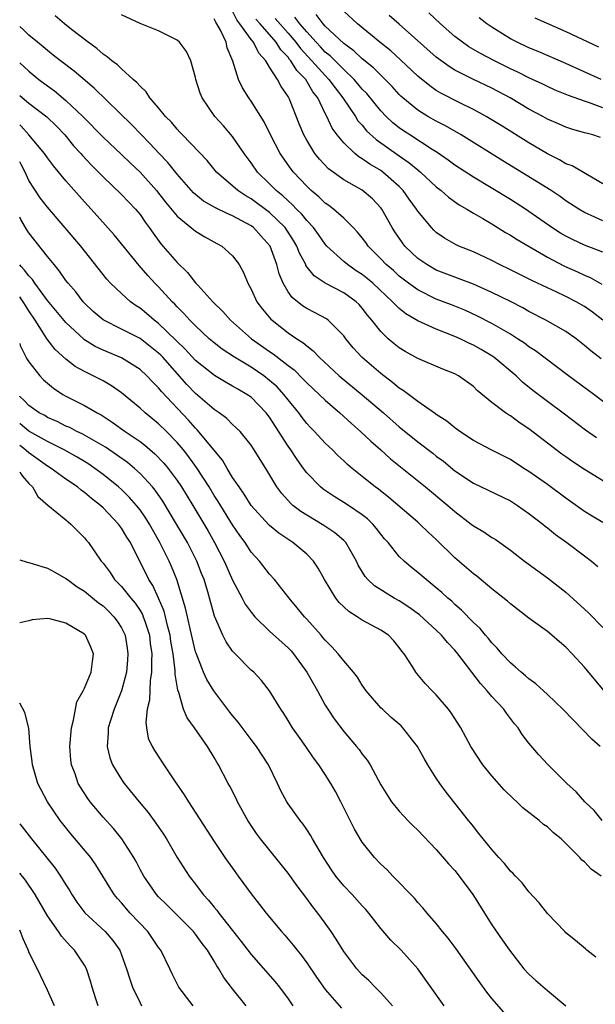
# Model space of a CAD drawing. Units: inches. Extents: x 2508000 to 2511000, y 1539000 to 1542000.
# Drawn here: x 2508000 to 2508062, y 1540489 to 1540595 of the extents above; entities that cross this region are included whole.
import ezdxf

# ---------------------------------------------------------------- set-up
doc = ezdxf.new("R2010")
doc.units = ezdxf.units.IN
doc.header["$MEASUREMENT"] = 0
doc.layers.add('LD25081539_2ft', color=9, linetype='Continuous')

msp = doc.modelspace()

# ---------------------------------------------------------------- linework, layer by layer
at = {"layer": 'LD25081539_2ft'}
for points, elevation in [([(2508064.65, 1540544.65), (2508061, 1540546.9), (2508059.73, 1540547.73), (2508059, 1540548.24), (2508058.55, 1540548.55), (2508055, 1540551.29), (2508053.96, 1540551.96), (2508053, 1540552.67), (2508052.78, 1540552.78), (2508052.47, 1540553), (2508051, 1540554.13), (2508049.43, 1540555.43), (2508049, 1540555.85), (2508047.38, 1540557), (2508047, 1540557.21), (2508045.7, 1540557.7), (2508043, 1540558.86), (2508041.64, 1540559.64), (2508041, 1540560.02), (2508040.45, 1540560.45), (2508039.81, 1540561), (2508039, 1540561.78), (2508038.05, 1540563), (2508037.56, 1540563.56), (2508037, 1540564.32), (2508036.68, 1540564.68), (2508036.35, 1540565), (2508035, 1540565.97), (2508033, 1540566.99), (2508031.79, 1540567.79), (2508030.92, 1540568.92), (2508030.89, 1540569), (2508030.23, 1540570.23), (2508029.94, 1540571), (2508029.59, 1540571.59), (2508028.66, 1540573), (2508027, 1540574.62), (2508025, 1540576.11), (2508024.43, 1540576.43), (2508023.56, 1540577), (2508021.27, 1540579), (2508020.25, 1540580.25), (2508017.57, 1540583), (2508017.3, 1540583.3), (2508017, 1540583.61), (2508016.38, 1540584.38), (2508015.74, 1540585), (2508015, 1540585.92), (2508014.06, 1540587), (2508013.66, 1540587.66), (2508013, 1540588.25), (2508012.67, 1540588.67), (2508012.27, 1540589), (2508011, 1540590.13), (2508010.57, 1540590.57), (2508009.97, 1540591), (2508009.45, 1540591.45), (2508009, 1540591.73), (2508008.33, 1540592.33), (2508007.39, 1540593), (2508005.6, 1540594.4), (2508004.85, 1540595), (2508003.85, 1540595.85)], 8082), ([(2508062.31, 1540550.31), (2508061.12, 1540551.12), (2508058.85, 1540552.85), (2508057, 1540554.21), (2508055.42, 1540555.42), (2508054.32, 1540556.32), (2508053.61, 1540557), (2508051.21, 1540559), (2508051.09, 1540559.09), (2508049.83, 1540559.83), (2508049, 1540560.3), (2508048.51, 1540560.51), (2508047.56, 1540561), (2508047, 1540561.25), (2508045, 1540562.04), (2508043, 1540562.94), (2508041.69, 1540563.69), (2508041, 1540564.26), (2508040.61, 1540564.61), (2508040.28, 1540565), (2508038.13, 1540567), (2508037.52, 1540567.52), (2508037, 1540567.93), (2508036.34, 1540568.34), (2508035.4, 1540569), (2508035, 1540569.34), (2508033.19, 1540571), (2508033, 1540571.21), (2508032.26, 1540572.26), (2508031.72, 1540573), (2508031, 1540573.77), (2508030.46, 1540574.46), (2508029.91, 1540575), (2508029.47, 1540575.47), (2508029, 1540575.88), (2508028.43, 1540576.43), (2508027.7, 1540577), (2508027, 1540577.74), (2508025.7, 1540579), (2508025, 1540579.99), (2508024.25, 1540581), (2508023, 1540582.82), (2508022, 1540584), (2508021.09, 1540585), (2508019.71, 1540587), (2508019.51, 1540587.51), (2508019.04, 1540589), (2508019, 1540589.22), (2508018.49, 1540591), (2508018.02, 1540592.02), (2508017.27, 1540593), (2508017, 1540593.23), (2508016.57, 1540593.43), (2508015, 1540594.23), (2508013, 1540595.04), (2508011, 1540595.96)], 8080), ([(2508064.84, 1540552.84), (2508062.02, 1540555), (2508059.26, 1540557), (2508055.7, 1540559.7), (2508055, 1540560.14), (2508054.51, 1540560.51), (2508053.76, 1540561), (2508053, 1540561.48), (2508051, 1540562.64), (2508049.44, 1540563.44), (2508048.07, 1540564.07), (2508046.65, 1540564.65), (2508045, 1540565.29), (2508043, 1540566.28), (2508042.01, 1540567), (2508041, 1540567.77), (2508040.36, 1540568.36), (2508039.6, 1540569), (2508039, 1540569.63), (2508037.63, 1540571), (2508037.38, 1540571.38), (2508037, 1540571.89), (2508036.5, 1540572.5), (2508036.03, 1540573), (2508035, 1540574), (2508033.89, 1540575), (2508033.38, 1540575.38), (2508033, 1540575.64), (2508032.31, 1540576.31), (2508031.48, 1540577), (2508031, 1540577.46), (2508029.56, 1540579), (2508029.32, 1540579.32), (2508028.14, 1540581), (2508027.08, 1540583), (2508026.4, 1540584.4), (2508025, 1540586.64), (2508024.75, 1540587), (2508024.07, 1540588.07), (2508023.64, 1540589), (2508023.02, 1540590.98), (2508022.42, 1540592.42), (2508022.3, 1540593), (2508021.68, 1540594.32), (2508021.29, 1540595), (2508021.17, 1540595.17), (2508021, 1540595.52)], 8078), ([(2508062.82, 1540558.82), (2508061.68, 1540559.68), (2508061, 1540560.28), (2508060.1, 1540561), (2508059, 1540561.79), (2508056.83, 1540563), (2508055, 1540563.93), (2508054.33, 1540564.33), (2508053.02, 1540565.02), (2508051, 1540566.01), (2508049, 1540566.88), (2508047.47, 1540567.47), (2508047, 1540567.64), (2508045, 1540568.42), (2508043.97, 1540569), (2508043, 1540569.68), (2508041.61, 1540571), (2508041.34, 1540571.34), (2508040.53, 1540572.53), (2508040.24, 1540573), (2508039.1, 1540575), (2508039, 1540575.13), (2508038.1, 1540576.1), (2508037, 1540577.03), (2508035, 1540578.15), (2508033.34, 1540579.34), (2508032.37, 1540580.37), (2508031.88, 1540581), (2508031, 1540582.44), (2508030.69, 1540583), (2508030.19, 1540584.19), (2508029.15, 1540586.85), (2508029.08, 1540587), (2508029, 1540587.15), (2508028.23, 1540588.23), (2508027.84, 1540589), (2508027, 1540590.32), (2508026.58, 1540591), (2508025.82, 1540591.82), (2508025.24, 1540593), (2508025, 1540593.29), (2508023.79, 1540595), (2508023.44, 1540595.44), (2508023, 1540596.36)], 8076), ([(2508063, 1540563.02), (2508061.88, 1540563.88), (2508061, 1540564.48), (2508060.11, 1540565), (2508059, 1540565.57), (2508057.94, 1540566.06), (2508057, 1540566.48), (2508055.3, 1540567.3), (2508053, 1540568.45), (2508051.84, 1540569), (2508051, 1540569.43), (2508049, 1540570.37), (2508047.45, 1540571), (2508047.14, 1540571.14), (2508045.87, 1540571.87), (2508045, 1540572.48), (2508044.73, 1540572.73), (2508044.47, 1540573), (2508043, 1540574.78), (2508042.87, 1540575), (2508042.07, 1540576.07), (2508041.42, 1540577), (2508041, 1540577.42), (2508039.22, 1540579), (2508039, 1540579.16), (2508037.83, 1540579.83), (2508037, 1540580.44), (2508036.64, 1540580.64), (2508036.21, 1540581), (2508035, 1540582.14), (2508034.28, 1540583), (2508033.75, 1540583.75), (2508033.17, 1540585), (2508033, 1540585.31), (2508032.19, 1540587), (2508031.66, 1540587.66), (2508030.9, 1540589), (2508029.94, 1540589.94), (2508029.3, 1540591), (2508029.16, 1540591.16), (2508029, 1540591.38), (2508028.2, 1540592.2), (2508027.72, 1540593), (2508025.97, 1540595), (2508025.49, 1540595.49)], 8074), ([(2508027.58, 1540595.58), (2508029, 1540594), (2508029.84, 1540593), (2508030.33, 1540592.33), (2508031.57, 1540591), (2508033, 1540589.4), (2508033.4, 1540589), (2508034.07, 1540588.07), (2508034.92, 1540587), (2508036.26, 1540585), (2508036.54, 1540584.54), (2508037, 1540584.04), (2508037.46, 1540583.46), (2508038.5, 1540582.5), (2508041, 1540580.74), (2508042.04, 1540580.04), (2508043, 1540579.23), (2508043.29, 1540579), (2508045, 1540577.4), (2508045.52, 1540577), (2508046.3, 1540576.3), (2508047.47, 1540575.47), (2508048.29, 1540575), (2508049, 1540574.56), (2508050.03, 1540573.97), (2508051, 1540573.39), (2508052.48, 1540572.48), (2508053, 1540572.2), (2508053.72, 1540571.72), (2508057, 1540569.81), (2508058.85, 1540568.85), (2508060.24, 1540568.24), (2508061, 1540567.87), (2508061.61, 1540567.61), (2508062.89, 1540566.89)], 8072), ([(2508063, 1540570.35), (2508061, 1540571.12), (2508059.71, 1540571.71), (2508059, 1540572.07), (2508058.41, 1540572.41), (2508057.49, 1540573), (2508055, 1540574.75), (2508054.63, 1540575), (2508053, 1540576.04), (2508049, 1540578.46), (2508047, 1540579.75), (2508046.29, 1540580.29), (2508045.1, 1540581.1), (2508044.57, 1540581.43), (2508042.15, 1540583), (2508041.46, 1540583.46), (2508041, 1540583.78), (2508040.32, 1540584.32), (2508039.59, 1540585), (2508039, 1540585.61), (2508037.48, 1540587.48), (2508037, 1540587.96), (2508036.53, 1540588.53), (2508036.12, 1540589), (2508035, 1540590.05), (2508033.53, 1540591.53), (2508033, 1540591.95), (2508032.5, 1540592.5), (2508032.01, 1540593), (2508031, 1540594.12), (2508030.26, 1540595), (2508029.72, 1540595.72)], 8070), ([(2508063, 1540573.74), (2508062.11, 1540574.11), (2508061, 1540574.63), (2508060.38, 1540575), (2508059, 1540575.9), (2508058.37, 1540576.37), (2508057.42, 1540577), (2508052.2, 1540580.2), (2508047.68, 1540583), (2508045.99, 1540583.99), (2508045, 1540584.49), (2508044.1, 1540585), (2508043, 1540585.67), (2508041.38, 1540587), (2508041.18, 1540587.18), (2508041, 1540587.35), (2508040.22, 1540588.22), (2508038.23, 1540590.23), (2508037, 1540591.23), (2508036.08, 1540592.08), (2508035, 1540592.87), (2508033, 1540594.75), (2508032.78, 1540595), (2508032.01, 1540596.01)], 8068), ([(2508063, 1540577.73), (2508061.32, 1540578.68), (2508059.66, 1540579.66), (2508059, 1540579.9), (2508058.31, 1540580.31), (2508057, 1540580.95), (2508055, 1540582.14), (2508052.01, 1540584.01), (2508050.37, 1540585), (2508049, 1540585.74), (2508047.54, 1540586.46), (2508045.5, 1540587.5), (2508045, 1540587.81), (2508044.29, 1540588.29), (2508043, 1540589.35), (2508041.12, 1540591.12), (2508040.07, 1540592.07), (2508038.9, 1540593), (2508036.5, 1540595), (2508035, 1540596.35)], 8066), ([(2508062.72, 1540582.72), (2508061.89, 1540583), (2508061.18, 1540583.18), (2508061, 1540583.24), (2508059.62, 1540583.62), (2508059, 1540583.83), (2508058.2, 1540584.2), (2508057, 1540584.71), (2508056.49, 1540585), (2508055, 1540585.8), (2508052.99, 1540587), (2508051, 1540588.05), (2508049, 1540589), (2508047, 1540590.01), (2508046.38, 1540590.38), (2508045.23, 1540591.23), (2508045, 1540591.41), (2508041, 1540594.96), (2508039.91, 1540595.91)], 8064), ([(2508063, 1540585.92), (2508061.53, 1540586.47), (2508061, 1540586.64), (2508059.27, 1540587.27), (2508057.85, 1540587.85), (2508057, 1540588.23), (2508056.49, 1540588.49), (2508055, 1540589.18), (2508053.79, 1540589.79), (2508053, 1540590.15), (2508051.29, 1540591), (2508049.78, 1540591.78), (2508048.52, 1540592.52), (2508047.83, 1540593), (2508047, 1540593.64), (2508045.45, 1540595), (2508044.19, 1540596.19)], 8062), ([(2508062.8, 1540589), (2508059, 1540590.7), (2508056, 1540592), (2508055, 1540592.4), (2508053.72, 1540593), (2508053, 1540593.38), (2508051, 1540594.64), (2508050.47, 1540595), (2508049.64, 1540595.64)], 8060), ([(2508055.65, 1540595.65), (2508059, 1540594.16), (2508062.5, 1540592.5)], 8058), ([(2508063, 1540541.18), (2508061.84, 1540541.84), (2508061, 1540542.34), (2508059, 1540543.78), (2508057, 1540545.26), (2508055, 1540546.68), (2508054.47, 1540547), (2508053, 1540547.95), (2508050.91, 1540549), (2508049, 1540550.03), (2508047.55, 1540551), (2508047, 1540551.39), (2508046.12, 1540552.12), (2508045, 1540552.81), (2508044.9, 1540552.9), (2508043, 1540554.21), (2508041.42, 1540555.42), (2508041, 1540555.67), (2508040.28, 1540556.28), (2508039, 1540557.26), (2508037, 1540558.99), (2508036.03, 1540560.03), (2508035.24, 1540561), (2508035, 1540561.32), (2508033.32, 1540563), (2508033.14, 1540563.14), (2508031.85, 1540563.85), (2508031, 1540564.28), (2508030.55, 1540564.55), (2508029.44, 1540565.44), (2508029, 1540566.08), (2508028.45, 1540567), (2508028.02, 1540568.02), (2508027.78, 1540569), (2508027.04, 1540571), (2508026.08, 1540572.08), (2508025.25, 1540573), (2508025, 1540573.19), (2508023, 1540574.27), (2508022.48, 1540574.48), (2508021.15, 1540575.15), (2508019.87, 1540575.87), (2508019, 1540576.56), (2508018.76, 1540576.76), (2508017, 1540578.78), (2508016.01, 1540580.01), (2508015.05, 1540581), (2508014.07, 1540582.07), (2508012.1, 1540584.1), (2508008.06, 1540588.06), (2508005.89, 1540589.89), (2508004.4, 1540591), (2508003.63, 1540591.63), (2508003, 1540592.1), (2508002.52, 1540592.52), (2508001.92, 1540593), (2508001, 1540593.78), (2508000.45, 1540594.32), (2508000, 1540594.72)], 8084), ([(2508000, 1540590.78), (2508001, 1540589.87), (2508002.07, 1540589), (2508003, 1540588.29), (2508003.76, 1540587.76), (2508005, 1540586.73), (2508006.81, 1540585), (2508009, 1540582.75), (2508011, 1540580.89), (2508011.96, 1540579.96), (2508013, 1540578.97), (2508014.79, 1540577), (2508015.75, 1540575.75), (2508017, 1540574.22), (2508019, 1540572.6), (2508020, 1540572), (2508021.28, 1540571.28), (2508021.84, 1540571), (2508023, 1540569.94), (2508023.69, 1540569), (2508024.16, 1540568.16), (2508024.63, 1540567), (2508025, 1540566.37), (2508025.62, 1540565), (2508026.21, 1540564.21), (2508027.12, 1540563.12), (2508027.26, 1540563), (2508029, 1540561.64), (2508029.94, 1540561), (2508030.6, 1540560.6), (2508031, 1540560.22), (2508031.7, 1540559.7), (2508032.36, 1540559), (2508034.51, 1540557), (2508037, 1540554.93), (2508039.29, 1540553), (2508041, 1540551.51), (2508043, 1540549.89), (2508044.64, 1540548.64), (2508045, 1540548.34), (2508045.77, 1540547.77), (2508047, 1540546.75), (2508049, 1540545.42), (2508053, 1540543.49), (2508053.78, 1540543), (2508055, 1540542.14), (2508056.49, 1540541), (2508056.76, 1540540.76), (2508057, 1540540.59), (2508057.87, 1540539.87), (2508059.11, 1540539), (2508061, 1540537.55), (2508061.75, 1540537), (2508062.43, 1540536.43)], 8086), ([(2508000, 1540587.25), (2508001, 1540586.42), (2508002.94, 1540584.94), (2508003.96, 1540583.96), (2508004.86, 1540583), (2508005.82, 1540581.82), (2508006.59, 1540581), (2508006.77, 1540580.77), (2508007.74, 1540579.74), (2508008.51, 1540579), (2508009, 1540578.49), (2508011, 1540576.58), (2508012.51, 1540575), (2508013, 1540574.4), (2508013.57, 1540573.57), (2508013.99, 1540573), (2508014.4, 1540572.4), (2508015.25, 1540571.25), (2508017, 1540569.22), (2508018.14, 1540568.14), (2508019, 1540567.02), (2508019.23, 1540566.77), (2508020.86, 1540565), (2508021.95, 1540563.95), (2508022.77, 1540563), (2508025.05, 1540561), (2508027, 1540559.63), (2508027.38, 1540559.38), (2508029, 1540558.11), (2508029.63, 1540557.63), (2508030.63, 1540556.63), (2508031, 1540556.23), (2508032.34, 1540555), (2508033, 1540554.36), (2508034.59, 1540553), (2508035.84, 1540551.84), (2508036.82, 1540551), (2508037.93, 1540549.93), (2508038.99, 1540549), (2508040.04, 1540548.04), (2508043.85, 1540545), (2508046.26, 1540543), (2508047, 1540542.34), (2508048.78, 1540541), (2508049, 1540540.82), (2508050.15, 1540540.15), (2508051, 1540539.56), (2508051.35, 1540539.35), (2508053, 1540538.18), (2508054.53, 1540537), (2508055.95, 1540535.95), (2508057, 1540535.21), (2508059, 1540533.64), (2508061, 1540531.82), (2508061.42, 1540531.42), (2508063, 1540529.83)], 8088), ([(2508063.13, 1540523), (2508061, 1540525.55), (2508059.67, 1540527), (2508059, 1540527.69), (2508058.29, 1540528.29), (2508057.49, 1540529), (2508057, 1540529.39), (2508055, 1540530.83), (2508053, 1540532.38), (2508052.68, 1540532.68), (2508051, 1540534.01), (2508049.37, 1540535.37), (2508049, 1540535.64), (2508047, 1540537.36), (2508045, 1540539.33), (2508044.12, 1540540.12), (2508043.23, 1540541), (2508043, 1540541.2), (2508039.87, 1540543.87), (2508038.75, 1540544.75), (2508038.4, 1540545), (2508037, 1540546.13), (2508035.9, 1540547), (2508035.41, 1540547.41), (2508035, 1540547.82), (2508034.38, 1540548.38), (2508033.77, 1540549), (2508033, 1540549.73), (2508031.85, 1540551), (2508031.42, 1540551.42), (2508031, 1540551.87), (2508030.51, 1540552.51), (2508030.16, 1540553), (2508029, 1540554.4), (2508028.54, 1540555), (2508027.8, 1540555.8), (2508027, 1540556.51), (2508026.37, 1540557), (2508025, 1540557.93), (2508023.2, 1540559), (2508021.88, 1540559.88), (2508021, 1540560.55), (2508020.47, 1540561), (2508019, 1540562.39), (2508018.39, 1540563), (2508017.74, 1540563.74), (2508017, 1540564.46), (2508016.74, 1540564.74), (2508016.46, 1540565), (2508015, 1540566.59), (2508014.59, 1540567), (2508013.83, 1540567.83), (2508012.9, 1540568.9), (2508010.22, 1540572.22), (2508007.72, 1540575), (2508007, 1540575.77), (2508005, 1540578.06), (2508003.65, 1540579.65), (2508003, 1540580.53), (2508002.68, 1540581), (2508001, 1540583), (2508000.15, 1540583.94), (2508000, 1540584.08)], 8090), ([(2508062.69, 1540517), (2508061.79, 1540517.79), (2508059.81, 1540519.81), (2508058.67, 1540521), (2508057, 1540522.6), (2508055.75, 1540523.75), (2508055, 1540524.28), (2508054.63, 1540524.63), (2508054.15, 1540525), (2508053.56, 1540525.56), (2508053, 1540526.01), (2508052.09, 1540527), (2508051.59, 1540527.59), (2508051, 1540528.18), (2508050.64, 1540528.64), (2508050.32, 1540529), (2508049.72, 1540529.72), (2508049, 1540530.38), (2508047.71, 1540531.71), (2508047, 1540532.32), (2508046.66, 1540532.66), (2508046.25, 1540533), (2508045.61, 1540533.61), (2508045, 1540534.12), (2508043.89, 1540535), (2508043, 1540535.78), (2508042.32, 1540536.32), (2508041.51, 1540537), (2508041, 1540537.5), (2508039.8, 1540539), (2508039.42, 1540539.42), (2508039, 1540539.92), (2508038.53, 1540540.53), (2508038.13, 1540541), (2508037.55, 1540541.55), (2508037, 1540541.98), (2508035.51, 1540543), (2508035, 1540543.34), (2508033.97, 1540543.97), (2508032.77, 1540544.77), (2508032.49, 1540545), (2508031, 1540546.53), (2508030.65, 1540547), (2508029.96, 1540547.96), (2508029.29, 1540549), (2508029, 1540549.4), (2508027, 1540552.53), (2508026.64, 1540553), (2508025, 1540554.68), (2508024.54, 1540555), (2508023.55, 1540555.55), (2508023, 1540555.89), (2508022.29, 1540556.29), (2508021.05, 1540557.05), (2508019, 1540558.67), (2508017.88, 1540559.88), (2508015, 1540562.63), (2508014.51, 1540563), (2508013.71, 1540563.71), (2508013, 1540564.3), (2508012.57, 1540564.57), (2508011.98, 1540565), (2508011, 1540565.88), (2508009.82, 1540567), (2508009.43, 1540567.43), (2508006.59, 1540571), (2508003, 1540575.22), (2508002.23, 1540576.23), (2508001, 1540578.1), (2508000.72, 1540578.66), (2508000.51, 1540579.12), (2508000.11, 1540579.9), (2508000, 1540580.1)], 8092), ([(2508062.93, 1540509), (2508062.06, 1540510.06), (2508061.05, 1540511), (2508060.09, 1540512.09), (2508059.08, 1540513), (2508057.04, 1540515.04), (2508056.09, 1540516.09), (2508055, 1540517.34), (2508054.28, 1540518.28), (2508053.84, 1540519), (2508053.44, 1540519.44), (2508053, 1540520.01), (2508052.57, 1540520.57), (2508052.29, 1540521), (2508051, 1540522.39), (2508050.49, 1540523), (2508049.77, 1540523.77), (2508047.33, 1540527), (2508047, 1540527.39), (2508046.2, 1540528.2), (2508045.56, 1540529), (2508045, 1540529.55), (2508043.2, 1540531.2), (2508042.04, 1540532.04), (2508041, 1540532.7), (2508040.45, 1540533), (2508038.32, 1540534.32), (2508037.61, 1540535), (2508037.32, 1540535.32), (2508036.57, 1540536.57), (2508036.38, 1540537), (2508035.5, 1540538.5), (2508035.22, 1540539), (2508035.12, 1540539.12), (2508035, 1540539.23), (2508034.05, 1540540.05), (2508032.85, 1540540.85), (2508031, 1540541.94), (2508030.35, 1540542.35), (2508029.52, 1540543), (2508029.24, 1540543.24), (2508028.3, 1540544.3), (2508027.79, 1540545), (2508026.58, 1540547), (2508025.96, 1540547.96), (2508025.32, 1540549), (2508025, 1540549.5), (2508023.8, 1540551), (2508023.4, 1540551.4), (2508023, 1540551.75), (2508022.38, 1540552.38), (2508021.54, 1540553), (2508021, 1540553.36), (2508019, 1540555.09), (2508018.06, 1540556.06), (2508015.46, 1540559), (2508015.24, 1540559.24), (2508015, 1540559.46), (2508013, 1540561.01), (2508011, 1540562.05), (2508009.03, 1540563.03), (2508007.95, 1540563.95), (2508007, 1540564.83), (2508006.84, 1540565), (2508006.05, 1540566.05), (2508005.22, 1540567), (2508005, 1540567.29), (2508004.31, 1540568.31), (2508003.71, 1540569), (2508003, 1540569.88), (2508001, 1540572.43), (2508000.79, 1540572.74), (2508000.11, 1540573.89), (2508000, 1540574.12)], 8094), ([(2508062.81, 1540503), (2508061.73, 1540503.73), (2508061, 1540504.52), (2508060.73, 1540504.73), (2508060.51, 1540505), (2508059, 1540506.52), (2508058.49, 1540507), (2508057.67, 1540507.67), (2508057, 1540508.3), (2508056.58, 1540508.58), (2508056.1, 1540509), (2508054.35, 1540510.35), (2508053.7, 1540511), (2508053.33, 1540511.33), (2508052.32, 1540512.32), (2508051, 1540513.82), (2508050.03, 1540515), (2508048.72, 1540517), (2508047.66, 1540519), (2508046.62, 1540520.62), (2508046.33, 1540521), (2508045, 1540522.55), (2508044.55, 1540523), (2508043.8, 1540523.8), (2508042.88, 1540524.88), (2508042.78, 1540525), (2508042.46, 1540525.54), (2508041.53, 1540527), (2508041.28, 1540527.28), (2508041, 1540527.68), (2508040.4, 1540528.4), (2508039.84, 1540529), (2508039, 1540529.56), (2508037, 1540530.63), (2508036.44, 1540531), (2508035.54, 1540531.54), (2508034.52, 1540532.52), (2508034.14, 1540533), (2508032.94, 1540535), (2508032.25, 1540536.25), (2508031.75, 1540537), (2508031, 1540537.74), (2508029.5, 1540539), (2508028, 1540540), (2508027, 1540540.83), (2508026.91, 1540540.91), (2508025, 1540543), (2508024.24, 1540544.24), (2508023.69, 1540545), (2508023, 1540546.03), (2508022.41, 1540547), (2508021.89, 1540547.89), (2508019.18, 1540551.18), (2508019, 1540551.35), (2508018.22, 1540552.22), (2508015.31, 1540555.31), (2508015, 1540555.71), (2508014.34, 1540556.34), (2508013.73, 1540557), (2508013, 1540557.68), (2508011, 1540558.93), (2508009, 1540559.76), (2508008.16, 1540560.16), (2508007, 1540560.89), (2508006.93, 1540560.94), (2508005, 1540562.74), (2508003, 1540565.14), (2508001.63, 1540567), (2508001.38, 1540567.38), (2508001, 1540567.78), (2508000.53, 1540568.42), (2508000.16, 1540568.79), (2508000, 1540568.98)], 8096), ([(2508062.23, 1540494.23), (2508061.26, 1540495), (2508061.13, 1540495.13), (2508060.04, 1540496.04), (2508059, 1540496.87), (2508058.87, 1540497), (2508057, 1540498.95), (2508056.11, 1540500.11), (2508055, 1540501.31), (2508054.27, 1540502.27), (2508053.54, 1540503), (2508053.29, 1540503.29), (2508053, 1540503.54), (2508052.37, 1540504.37), (2508051.77, 1540505), (2508051, 1540505.85), (2508049.61, 1540507.61), (2508049, 1540508.34), (2508048.72, 1540508.72), (2508048.48, 1540509), (2508046.06, 1540512.06), (2508045.39, 1540513), (2508045, 1540513.56), (2508044.1, 1540515), (2508043.69, 1540515.69), (2508042.98, 1540517), (2508041.38, 1540519), (2508041.2, 1540519.2), (2508040.13, 1540520.13), (2508039.17, 1540521), (2508039, 1540521.17), (2508037.42, 1540523), (2508037, 1540523.62), (2508036.47, 1540524.47), (2508036.06, 1540525), (2508035, 1540526.24), (2508034.41, 1540527), (2508033.73, 1540527.73), (2508033, 1540528.46), (2508032.76, 1540528.76), (2508032.55, 1540529), (2508031, 1540530.74), (2508030.75, 1540531), (2508029.96, 1540531.96), (2508029.09, 1540533), (2508027.54, 1540535), (2508027, 1540535.59), (2508025.89, 1540537), (2508025, 1540537.98), (2508024.35, 1540539), (2508023.77, 1540539.77), (2508023, 1540540.9), (2508021.43, 1540543.43), (2508021, 1540544.09), (2508020.45, 1540545), (2508019.1, 1540547.1), (2508018.27, 1540548.27), (2508017.69, 1540549), (2508017, 1540549.81), (2508015.84, 1540551), (2508015, 1540551.83), (2508013.54, 1540553), (2508013, 1540553.49), (2508011, 1540555.15), (2508009.93, 1540555.93), (2508009, 1540556.46), (2508007.94, 1540557), (2508007, 1540557.45), (2508006, 1540558), (2508005, 1540558.81), (2508003.85, 1540559.85), (2508002.97, 1540560.97), (2508001.68, 1540563), (2508001, 1540564), (2508000.46, 1540564.87), (2508000, 1540565.53)], 8098), ([(2508000, 1540560.48), (2508000.05, 1540560.29), (2508000.18, 1540559.97), (2508000.79, 1540558.84), (2508001, 1540558.5), (2508002.19, 1540557), (2508002.58, 1540556.58), (2508003.65, 1540555.65), (2508004.65, 1540555), (2508005, 1540554.8), (2508007, 1540553.8), (2508008.37, 1540553), (2508008.79, 1540552.79), (2508010, 1540552), (2508011.39, 1540551), (2508013, 1540549.9), (2508013.51, 1540549.51), (2508014.59, 1540548.59), (2508015.57, 1540547.57), (2508016.04, 1540547), (2508017, 1540545.69), (2508017.46, 1540545), (2508018.7, 1540543), (2508020.31, 1540540.31), (2508021.06, 1540539), (2508022.09, 1540537), (2508022.36, 1540536.36), (2508023, 1540534.93), (2508024.03, 1540533), (2508024.36, 1540532.36), (2508025, 1540531.47), (2508025.39, 1540531), (2508027, 1540529.45), (2508029, 1540527.63), (2508029.32, 1540527.32), (2508029.58, 1540527), (2508031.03, 1540525), (2508032.16, 1540523), (2508033, 1540521.45), (2508033.28, 1540521), (2508033.97, 1540519.97), (2508035, 1540518.6), (2508036.38, 1540517), (2508036.65, 1540516.65), (2508037, 1540516.14), (2508037.52, 1540515.52), (2508037.86, 1540515), (2508039, 1540512.84), (2508039.71, 1540511.71), (2508040.17, 1540511), (2508041, 1540510.01), (2508041.94, 1540509), (2508042.46, 1540508.46), (2508043, 1540507.96), (2508045, 1540505.85), (2508046.32, 1540504.32), (2508047, 1540503.59), (2508047.27, 1540503.27), (2508048.95, 1540501), (2508051, 1540497.74), (2508052.13, 1540496.13), (2508052.89, 1540495), (2508054.46, 1540493), (2508055, 1540492.41), (2508055.74, 1540491.74), (2508057, 1540490.65), (2508058.98, 1540489)], 8100), ([(2508052.3, 1540488.3), (2508051, 1540489.78), (2508050.46, 1540490.46), (2508049.62, 1540491.62), (2508047.13, 1540495.13), (2508046.29, 1540496.29), (2508045.68, 1540497), (2508045, 1540497.87), (2508044, 1540499), (2508043.56, 1540499.56), (2508043, 1540500.15), (2508042.63, 1540500.63), (2508040.32, 1540503), (2508039.68, 1540503.68), (2508039, 1540504.3), (2508038.33, 1540505), (2508037, 1540506.65), (2508036.78, 1540507), (2508036.12, 1540508.12), (2508034.68, 1540511), (2508034.11, 1540512.11), (2508033.6, 1540513), (2508033, 1540513.96), (2508032.31, 1540515), (2508031.75, 1540515.75), (2508030.89, 1540517), (2508030.1, 1540518.1), (2508029.46, 1540519), (2508029, 1540519.79), (2508028.54, 1540520.54), (2508028.19, 1540521), (2508027, 1540523.01), (2508026.11, 1540524.11), (2508025.28, 1540525), (2508025, 1540525.24), (2508023.26, 1540527), (2508023.12, 1540527.12), (2508023, 1540527.27), (2508022.3, 1540528.3), (2508021.94, 1540529), (2508021.04, 1540531.04), (2508020.31, 1540533.69), (2508019.91, 1540535), (2508019.65, 1540535.65), (2508019.14, 1540537), (2508018.11, 1540539), (2508016.95, 1540541), (2508015.46, 1540543.46), (2508014.64, 1540544.64), (2508014.34, 1540545), (2508013, 1540546.46), (2508012.4, 1540547), (2508011.64, 1540547.64), (2508010.47, 1540548.47), (2508009.28, 1540549.28), (2508006.74, 1540550.74), (2508006.17, 1540551), (2508005.41, 1540551.41), (2508005, 1540551.58), (2508004.06, 1540552.06), (2508003, 1540552.51), (2508002.7, 1540552.7), (2508002.1, 1540553), (2508001, 1540553.78), (2508000.48, 1540554.35), (2508000.03, 1540554.76), (2508000, 1540554.79)], 8102), ([(2508045.84, 1540489), (2508042.99, 1540492.99), (2508041.19, 1540495), (2508040.07, 1540496.07), (2508039, 1540497.33), (2508037.72, 1540499), (2508037.39, 1540499.39), (2508037, 1540499.79), (2508035.91, 1540501), (2508035, 1540501.95), (2508034.14, 1540503), (2508033.67, 1540503.67), (2508032.8, 1540505), (2508031.63, 1540507), (2508031.41, 1540507.41), (2508031, 1540508.04), (2508030.61, 1540508.61), (2508030.29, 1540509), (2508029, 1540510.79), (2508028.87, 1540511), (2508028.21, 1540512.21), (2508027.85, 1540513), (2508026.88, 1540515), (2508025.58, 1540517), (2508025, 1540517.73), (2508023.61, 1540519.61), (2508023, 1540520.33), (2508022.7, 1540520.7), (2508020.97, 1540523), (2508020.2, 1540524.2), (2508019.86, 1540525), (2508019.05, 1540527.05), (2508019, 1540527.22), (2508018.44, 1540529.56), (2508018.11, 1540531), (2508017.92, 1540531.92), (2508016.96, 1540535), (2508016.4, 1540536.4), (2508016.13, 1540537), (2508015.14, 1540539), (2508014.01, 1540541), (2508013.62, 1540541.62), (2508013, 1540542.52), (2508012.62, 1540543), (2508011.86, 1540543.86), (2508011, 1540544.72), (2508010.69, 1540545), (2508009, 1540546.36), (2508008.13, 1540547), (2508007.46, 1540547.46), (2508007, 1540547.74), (2508006.21, 1540548.21), (2508004.82, 1540549), (2508003, 1540549.92), (2508001, 1540551.02), (2508000.04, 1540551.8), (2508000, 1540551.83)], 8104), ([(2508040.26, 1540489), (2508039, 1540490.39), (2508038.38, 1540491), (2508037.71, 1540491.71), (2508037, 1540492.35), (2508036.42, 1540493), (2508035, 1540494.86), (2508034.2, 1540496.2), (2508033.66, 1540497), (2508033, 1540497.9), (2508032.19, 1540499), (2508031.66, 1540499.66), (2508031, 1540500.57), (2508029.96, 1540501.96), (2508029, 1540503.31), (2508026.02, 1540507), (2508025.59, 1540507.59), (2508024.63, 1540509), (2508023.53, 1540511), (2508023.37, 1540511.37), (2508022.7, 1540512.7), (2508022.53, 1540513), (2508021.47, 1540515), (2508021.29, 1540515.29), (2508021, 1540515.8), (2508020.27, 1540517), (2508018.88, 1540519), (2508018.08, 1540520.08), (2508017.71, 1540521), (2508017.19, 1540522.81), (2508017.07, 1540523.07), (2508016.8, 1540524.8), (2508016.81, 1540525.19), (2508016.57, 1540527), (2508016.33, 1540528.33), (2508016.25, 1540529), (2508015.97, 1540530.03), (2508015.59, 1540531.59), (2508015, 1540533.01), (2508014.37, 1540534.37), (2508013.96, 1540535), (2508011.97, 1540539), (2508011.59, 1540539.59), (2508011, 1540540.57), (2508010.68, 1540541), (2508009, 1540542.75), (2508008.73, 1540543), (2508007.76, 1540543.76), (2508007, 1540544.42), (2508006.65, 1540544.65), (2508006.23, 1540545), (2508005, 1540545.83), (2508003.4, 1540547), (2508003, 1540547.24), (2508001.98, 1540547.98), (2508001, 1540548.67), (2508000.71, 1540548.93), (2508000.45, 1540549.14), (2508000, 1540549.47)], 8106), ([(2508000, 1540546.64), (2508000.16, 1540546.38), (2508000.32, 1540546.15), (2508001, 1540545.38), (2508001.39, 1540545), (2508001.96, 1540543.96), (2508003.04, 1540543.04), (2508005, 1540541.44), (2508005.22, 1540541.22), (2508005.54, 1540541), (2508006.25, 1540540.25), (2508007, 1540539.51), (2508007.22, 1540539.22), (2508007.43, 1540539), (2508008.79, 1540537), (2508009, 1540536.76), (2508009.76, 1540535.76), (2508010.25, 1540535), (2508011, 1540534.25), (2508012, 1540533), (2508012.47, 1540532.47), (2508013, 1540531.65), (2508013.25, 1540531.25), (2508013.34, 1540531), (2508013.5, 1540530.5), (2508014.01, 1540529), (2508014.11, 1540528.11), (2508014.26, 1540527), (2508014.22, 1540526.22), (2508014.25, 1540525), (2508014.11, 1540524.11), (2508014.03, 1540521.97), (2508013.78, 1540521), (2508013.61, 1540519.61), (2508013.69, 1540519), (2508013.89, 1540517.89), (2508014.3, 1540517), (2508014.55, 1540516.55), (2508015.56, 1540515), (2508016.73, 1540513.27), (2508017.77, 1540511.77), (2508018.23, 1540511), (2508021, 1540506.72), (2508022.16, 1540505), (2508023.33, 1540503.33), (2508023.59, 1540503), (2508025, 1540501.08), (2508025.92, 1540499.92), (2508026.61, 1540499), (2508028.28, 1540497), (2508028.63, 1540496.63), (2508029.55, 1540495.55), (2508029.96, 1540495), (2508030.43, 1540494.43), (2508031, 1540493.64), (2508032.07, 1540492.07), (2508033, 1540490.76), (2508034.75, 1540488.75)], 8108), ([(2508000, 1540537.12), (2508000.82, 1540536.87), (2508001, 1540536.83), (2508002.41, 1540536.41), (2508003, 1540536.25), (2508003.79, 1540535.79), (2508005, 1540535.12), (2508005.15, 1540535), (2508006.21, 1540534.21), (2508007, 1540533.77), (2508008.51, 1540532.51), (2508009, 1540532.17), (2508009.59, 1540531.59), (2508010.18, 1540531), (2508010.52, 1540530.52), (2508011, 1540529.79), (2508011.38, 1540529), (2508011.61, 1540527.61), (2508011.69, 1540527), (2508011.65, 1540526.35), (2508011.52, 1540525), (2508011.01, 1540522.99), (2508010.43, 1540521.57), (2508010.19, 1540521), (2508009.8, 1540519.8), (2508009.57, 1540519), (2508009.57, 1540518.43), (2508009.46, 1540517), (2508009.75, 1540515.75), (2508010.04, 1540515), (2508011, 1540513.42), (2508011.3, 1540513), (2508012.92, 1540511), (2508013.87, 1540509.87), (2508014.72, 1540508.72), (2508015.52, 1540507.52), (2508015.85, 1540507), (2508017.01, 1540505), (2508018.31, 1540503), (2508019, 1540502.11), (2508019.83, 1540501), (2508020.39, 1540500.39), (2508021, 1540499.63), (2508021.3, 1540499.3), (2508021.5, 1540499), (2508023.94, 1540495.94), (2508025, 1540494.52), (2508027.59, 1540491.59), (2508028.06, 1540491), (2508029, 1540489.73), (2508029.51, 1540489)], 8110), ([(2508024.45, 1540489), (2508023, 1540490.83), (2508022.06, 1540492.06), (2508021.52, 1540493), (2508021.3, 1540493.3), (2508021, 1540493.83), (2508020.27, 1540495), (2508019.71, 1540495.71), (2508019, 1540496.72), (2508018.77, 1540497), (2508015.88, 1540499.88), (2508015, 1540500.76), (2508014.78, 1540501), (2508014.04, 1540502.04), (2508013.4, 1540503), (2508013, 1540503.72), (2508012.57, 1540504.57), (2508012.32, 1540505), (2508011.03, 1540507), (2508010.12, 1540508.12), (2508009, 1540509.34), (2508007.62, 1540511), (2508007.36, 1540511.36), (2508006.58, 1540512.58), (2508006.33, 1540513), (2508005.98, 1540514.02), (2508005.61, 1540515), (2508005.54, 1540515.54), (2508005.43, 1540517), (2508005.6, 1540519), (2508005.83, 1540519.83), (2508006.02, 1540521), (2508006.18, 1540521.82), (2508006.86, 1540523), (2508007, 1540523.27), (2508007.73, 1540525), (2508007.85, 1540526.15), (2508007.99, 1540527), (2508007.7, 1540527.7), (2508007.11, 1540529), (2508007, 1540529.11), (2508005, 1540530.3), (2508003.25, 1540530.75), (2508003, 1540530.79), (2508001.35, 1540530.65), (2508001, 1540530.55), (2508000, 1540530.35)], 8112), ([(2508018.74, 1540489), (2508017.2, 1540491), (2508017, 1540491.36), (2508016.46, 1540492.46), (2508016.22, 1540493), (2508015.23, 1540495), (2508015, 1540495.29), (2508013.83, 1540497), (2508011.95, 1540499), (2508011, 1540500.1), (2508010.56, 1540500.56), (2508010.2, 1540501), (2508008.99, 1540503), (2508008.22, 1540504.22), (2508007.67, 1540505), (2508005.54, 1540507.54), (2508004.65, 1540508.65), (2508004.39, 1540509), (2508003.01, 1540511), (2508002.31, 1540512.31), (2508001.97, 1540513), (2508001.39, 1540515), (2508001.36, 1540515.36), (2508001.15, 1540517), (2508000.98, 1540518.98), (2508000.61, 1540520.51), (2508000.55, 1540520.66), (2508000, 1540521.68)], 8114), ([(2508000, 1540508.64), (2508001.27, 1540507), (2508003.84, 1540503.84), (2508004.41, 1540503), (2508005, 1540502.05), (2508005.41, 1540501.41), (2508005.65, 1540501), (2508006.19, 1540500.19), (2508007.03, 1540499.03), (2508009.23, 1540497), (2508010.05, 1540496.05), (2508010.8, 1540495), (2508011.54, 1540493), (2508011.88, 1540491.88), (2508012.18, 1540491), (2508013, 1540489.3), (2508013.16, 1540489)], 8116), ([(2508008.46, 1540489), (2508008.24, 1540489.76), (2508007.83, 1540491), (2508007.65, 1540491.65), (2508007.21, 1540493), (2508007, 1540493.37), (2508006.36, 1540494.36), (2508005.92, 1540495), (2508005.46, 1540495.46), (2508004.51, 1540496.51), (2508004.19, 1540497), (2508003, 1540498.72), (2508001.69, 1540501), (2508000.63, 1540502.54), (2508000, 1540503.32)], 8118), ([(2508003.75, 1540489), (2508003, 1540490.69), (2508002.26, 1540492.26), (2508001, 1540494.83), (2508000.92, 1540495.02), (2508000.36, 1540496.21), (2508000.15, 1540496.79), (2508000, 1540497.15)], 8120)]:
    msp.add_lwpolyline(points, dxfattribs=dict(at, elevation=elevation))

doc.saveas('drawing.dxf')
